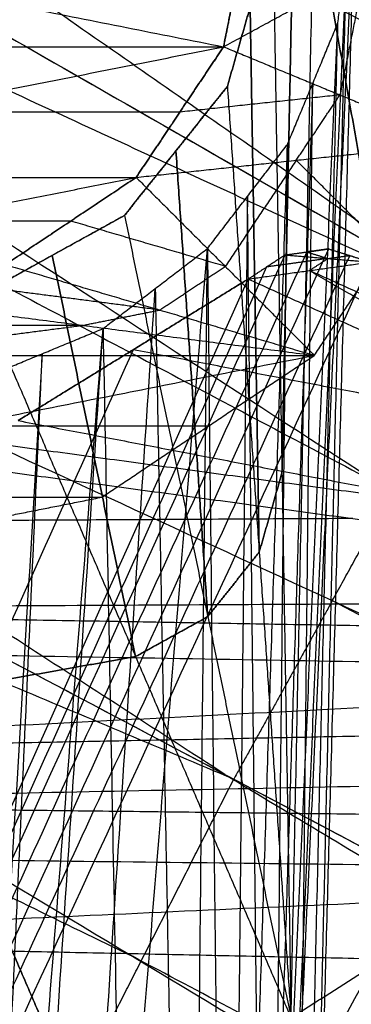
# Model space of a CAD drawing. Units: millimetres. Extents: x -200 to 204, y -202 to 200.
# Drawn here: x -141 to -138, y 71 to 81 of the extents above; entities that cross this region are included whole.
import ezdxf

# ---------------------------------------------------------------- set-up
doc = ezdxf.new("R2010")
doc.units = ezdxf.units.MM
doc.header["$MEASUREMENT"] = 0
doc.layers.add('FINIBN City100', color=7, linetype='Continuous', true_color=0x000000)

msp = doc.modelspace()

# ---------------------------------------------------------------- linework, layer by layer
at = {"layer": 'FINIBN City100'}
for points in [[(-138.2849, 133.1964), (-134.3286, 99.8337), (-130.3723, 66.471)], [(-138.2849, 133.1964, -3), (-133.9705, 99.6511, -3), (-129.6561, 66.1059, -3)], [(-143.6599, 130.9633, 837.3744), (-117.0792, 105.3607, 839.4341), (-90.4985, 79.7582, 841.4937)], [(-145.8397, 128.5314, 837.3744), (-118.1691, 104.1448, 839.4341), (-90.4985, 79.7582, 841.4937)], [(-145.7408, 128.4443, 835.3788), (-118.0946, 104.0791, 837.4367), (-90.4484, 79.714, 839.4947)], [(-146.9142, 127.3019, 837.3744), (-120.0205, 101.9874, 839.4341), (-93.1268, 76.673, 841.4937)], [(-146.9142, 127.3019, 837.3744), (-118.7064, 103.53, 839.4341), (-90.4985, 79.7582, 841.4937)], [(-146.8146, 127.2156, 835.3788), (-119.9449, 101.923, 837.4367), (-93.0752, 76.6305, 839.4947)], [(-146.8146, 127.2156, 835.3788), (-118.6315, 103.4648, 837.4367), (-90.4484, 79.714, 839.4947)], [(-150.0752, 123.5596, 837.3744), (-122.8626, 98.5304, 839.4341), (-95.65, 73.5012, 841.4937)], [(-150.0752, 123.5596, 837.3744), (-121.601, 100.1163, 839.4341), (-93.1268, 76.673, 841.4937)], [(-149.9735, 123.4758, 835.3788), (-121.5243, 100.0532, 837.4367), (-93.0752, 76.6305, 839.4947)], [(-154.1413, 118.4483, 837.3744), (-126.1032, 94.3474, 839.4341), (-98.0652, 70.2465, 841.4937)], [(-154.1413, 118.4483, 837.3744), (-124.8956, 95.9748, 839.4341), (-95.65, 73.5012, 841.4937)], [(-154.0368, 118.368, 835.3788), (-124.8169, 95.9143, 837.4367), (-95.597, 73.4605, 839.4947)], [(-154.0368, 118.368, 835.3788), (-123.556, 97.4993, 837.4367), (-93.0752, 76.6305, 839.4947)], [(-158.0334, 113.2033, 837.3744), (-129.2015, 90.0579, 839.4341), (-100.3696, 66.9125, 841.4937)], [(-158.0334, 113.2033, 837.3744), (-128.0493, 91.7249, 839.4341), (-98.0652, 70.2465, 841.4937)], [(-157.9263, 113.1265, 835.3788), (-127.9686, 91.6671, 837.4367), (-98.0108, 70.2076, 839.4947)], [(-157.9263, 113.1265, 835.3788), (-126.7616, 93.2935, 837.4367), (-95.597, 73.4605, 839.4947)], [(-161.7471, 107.8305, 837.3744), (-131.0584, 87.3715, 839.4341), (-100.3696, 66.9125, 841.4937)], [(-161.6375, 107.7574, 835.3788), (-130.9757, 87.3164, 837.4367), (-100.314, 66.8754, 839.4947)], [(-161.6375, 107.7574, 835.3788), (-129.8241, 88.9825, 837.4367), (-98.0108, 70.2076, 839.4947)], [(-163.5358, 105.098, 837.3744), (-133.0483, 84.3005, 839.4341), (-102.5608, 63.503, 841.4937)], [(-163.5358, 105.098, 837.3744), (-131.9527, 86.0053, 839.4341), (-100.3696, 66.9125, 841.4937)], [(-163.4249, 105.0268, 835.3788), (-132.9644, 84.2473, 837.4367), (-102.504, 63.4678, 839.4947)], [(-163.4249, 105.0268, 835.3788), (-131.8695, 85.9511, 837.4367), (-100.314, 66.8754, 839.4947)], [(-176.3838, 35.8993, -15.5), (-158.4678, 69.2358, -15.5), (-140.5517, 102.5723, -15.5)], [(-165.2782, 102.336, 837.3744), (-134.9572, 81.1788, 839.4341), (-104.6362, 60.0217, 841.4937)], [(-165.2782, 102.336, 837.3744), (-133.9195, 82.9195, 839.4341), (-102.5608, 63.503, 841.4937)], [(-165.1662, 102.2666, 835.3788), (-133.8351, 82.8672, 837.4367), (-102.504, 63.4678, 839.4947)], [(-166.9505, 99.5309, 837.3744), (-150.9539, 90.3549, 838.4042), (-134.9572, 81.1788, 839.4341)], [(-136.6295, 78.3738, 839.4341), (-151.79, 88.9524, 838.4042), (-166.9505, 99.5309, 837.3744)], [(-168.6228, 96.7259, 837.3744), (-137.6081, 76.5993, 839.4341), (-106.5935, 56.4727, 841.4937)], [(-168.6228, 96.7259, 837.3744), (-136.6295, 78.3738, 839.4341), (-104.6362, 60.0217, 841.4937)], [(-168.5085, 96.6603, 835.3788), (-136.5434, 78.3244, 837.4367), (-104.5782, 59.9885, 839.4947)], [(-168.5085, 96.6603, 835.3788), (-135.5062, 80.0641, 837.4367), (-102.504, 63.4678, 839.4947)], [(-170.1999, 93.8663, 837.3744), (-153.904, 85.2328, 838.4042), (-137.6081, 76.5993, 839.4341)], [(-139.1852, 73.7397, 839.4341), (-154.6926, 83.803, 838.4042), (-170.1999, 93.8663, 837.3744)], [(-136.5434, 78.3244, 837.4367), (-153.3139, 86.0635, 836.4078), (-170.0845, 93.8026, 835.3788)], [(-138.5292, 71.3221), (-138.3029, 82.4063), (-138.0767, 93.4905)], [(-138.5292, 71.3221, 2), (-138.3029, 82.4063, 2), (-138.0767, 93.4905, 2)], [(-138.0767, 93.4905), (-136.3303, 83.667), (-134.5838, 73.8434)], [(-138.0767, 93.4905, 2), (-136.3303, 83.667, 2), (-134.5838, 73.8434, 2)], [(-171.777, 91.0067, 837.3744), (-140.1037, 71.9333, 839.4341), (-108.4305, 52.86, 841.4937)], [(-171.777, 91.0067, 837.3744), (-139.1852, 73.7397, 839.4341), (-106.5935, 56.4727, 841.4937)], [(-171.6605, 90.945, 835.3788), (-139.0975, 73.6932, 837.4367), (-106.5345, 56.4415, 839.4947)], [(-171.6605, 90.945, 835.3788), (-138.1194, 75.4667, 837.4367), (-104.5782, 59.9885, 839.4947)], [(-173.2571, 88.0957, 837.3744), (-156.6804, 80.0145, 838.4042), (-140.1037, 71.9333, 839.4341)], [(-139.0975, 73.6932, 837.4367), (-156.1186, 80.8646, 836.4078), (-173.1397, 88.0359, 835.3788)], [(-138.3927, 87.8209), (-138.5058, 82.2788), (-138.6189, 76.7366)], [(-138.6189, 76.7366, 2), (-138.5058, 82.2788, 2), (-138.3927, 87.8209, 2)], [(-138.3087, 85.537, -92.5), (-133.6576, 81.035, -92.5), (-129.0065, 76.5331, -92.5)], [(-174.7373, 85.1847, 837.3744), (-141.5839, 69.0223, 839.4341), (-108.4305, 52.86, 841.4937)], [(-174.6188, 85.1269, 835.3788), (-141.4946, 68.9788, 837.4367), (-108.3704, 52.8307, 839.4947)], [(-174.6188, 85.1269, 835.3788), (-140.5766, 70.7842, 837.4367), (-106.5345, 56.4415, 839.4947)], [(-146.8942, 82.5, -18), (-143.0464, 81.7346, -18), (-139.1987, 80.9693, -18)], [(-139.7306, 43.4819), (-138.8124, 62.9909), (-137.8942, 82.5)], [(-139.1987, 80.9693, -18), (-139.0464, 81.7346, -18), (-138.8942, 82.5, -18)], [(-139.1987, 80.9693, 2), (-139.0464, 81.7346, -8), (-138.8942, 82.5, -18)], [(-139.1987, 80.9693, 2), (-139.0464, 81.7346, 2), (-138.8942, 82.5, 2)], [(-139.1987, 80.9693, 2), (-137.7964, 81.7346, 2), (-136.3942, 82.5, 2)], [(-138.9631, 43.243, -3), (-138.4286, 62.8715, -3), (-137.8942, 82.5, -3)], [(-138.0646, 81.2059), (-137.9794, 81.853), (-137.8942, 82.5)], [(-138.0646, 81.2059, -3), (-137.9794, 81.853, -3), (-137.8942, 82.5, -3)], [(-138.3029, 82.4063), (-137.4297, 77.4945), (-136.5565, 72.5827)], [(-136.5565, 72.5827, 2), (-137.4297, 77.4945, 2), (-138.3029, 82.4063, 2)], [(-139.1608, 80.576), (-138.9347, 81.3636), (-138.7087, 82.1512)], [(-139.1608, 80.576), (-138.9347, 81.3636, 1), (-138.7087, 82.1512, 2)], [(-139.1608, 80.576, 2), (-138.9347, 81.3636, 2), (-138.7087, 82.1512, 2)], [(-138.7087, 82.1512), (-138.6189, 76.7366), (-138.5292, 71.3221)], [(-138.7087, 82.1512, 2), (-138.6189, 76.7366, 2), (-138.5292, 71.3221, 2)], [(-137.9794, 81.853), (-138.3959, 72.4219), (-138.8124, 62.9909)], [(-138.4286, 62.8715, -3), (-138.204, 72.3622, -3), (-137.9794, 81.853, -3)], [(-139.0464, 81.7346, -18), (-139.1226, 81.352, -13), (-139.1987, 80.9693, -8)], [(-137.7964, 81.7346, 2), (-137.9201, 81.1128, 2), (-138.0438, 80.4909, 2)], [(-138.9347, 81.3636, 2), (-139.0478, 80.9698, 1.5), (-139.1608, 80.576, 1)], [(-138.9347, 81.3636), (-138.8899, 78.6563), (-138.845, 75.949)], [(-138.845, 75.949, 2), (-138.8899, 78.6563, 2), (-138.9347, 81.3636, 2)], [(-139.7306, 43.4819), (-138.8976, 62.3439), (-138.0646, 81.2059)], [(-138.9631, 43.243, -3), (-138.5138, 62.2245, -3), (-138.0646, 81.2059, -3)], [(-138.5641, 80), (-138.3143, 80.603), (-138.0646, 81.2059)], [(-138.5641, 80, -3), (-138.3143, 80.603, -3), (-138.0646, 81.2059, -3)], [(-146.5897, 80.9693, -18), (-142.8942, 80.9693, -18), (-139.1987, 80.9693, -18)], [(-145.7226, 79.6716, -18), (-142.4606, 80.3204, -18), (-139.1987, 80.9693, -18)], [(-140.0658, 79.6716, -18), (-139.6322, 80.3204, -18), (-139.1987, 80.9693, -18)], [(-140.0658, 79.6716, 2), (-139.6322, 80.3204, -8), (-139.1987, 80.9693, -18)], [(-140.0658, 79.6716, 2), (-139.6322, 80.3204, 2), (-139.1987, 80.9693, 2)], [(-139.1987, 80.9693, -8), (-139.4154, 80.6448, -8), (-139.6322, 80.3204, -8)], [(-139.1987, 80.9693, -18), (-139.1987, 80.9693, -8), (-139.1987, 80.9693, 2)], [(-139.1987, 80.9693, 2), (-138.0438, 80.4909, 2), (-136.889, 80.0126, 2)], [(-176.8282, 80.7547, 837.3744), (-143.4866, 64.9712, 839.4341), (-110.145, 49.1876, 841.4937)], [(-176.8282, 80.7547, 837.3744), (-142.6293, 66.8074, 839.4341), (-108.4305, 52.86, 841.4937)], [(-176.7083, 80.7, 835.3788), (-143.3962, 64.9302, 837.4367), (-110.084, 49.1604, 839.4947)], [(-176.7083, 80.7, 835.3788), (-142.5394, 66.7654, 837.4367), (-108.3704, 52.8307, 839.4947)], [(-138.3143, 80.603), (-138.606, 71.4734), (-138.8976, 62.3439)], [(-138.5138, 62.2245, -3), (-138.4141, 71.4137, -3), (-138.3143, 80.603, -3)], [(-140.1812, 79.2938), (-139.671, 79.9349), (-139.1608, 80.576)], [(-140.1812, 79.2938), (-139.671, 79.9349, 1), (-139.1608, 80.576, 2)], [(-140.1812, 79.2938, 2), (-139.671, 79.9349, 2), (-139.1608, 80.576, 2)], [(-139.1608, 80.576, 1), (-139.4159, 80.2555, 1), (-139.671, 79.9349, 1)], [(-139.1608, 80.576), (-139.1608, 80.576, 1), (-139.1608, 80.576, 2)], [(-139.1608, 80.576), (-138.845, 75.949), (-138.5292, 71.3221)], [(-139.1608, 80.576, 2), (-138.845, 75.949, 2), (-138.5292, 71.3221, 2)], [(-138.0438, 80.4909, 2), (-138.838, 80.4057, 2), (-139.6322, 80.3204, 2)], [(-138.4774, 79.8421, 2), (-138.2606, 80.1665, 2), (-138.0438, 80.4909, 2)], [(-139.6322, 80.3204, -18), (-141.0464, 80.3204, -18), (-142.4606, 80.3204, -18)], [(-139.6322, 80.3204, -18), (-139.849, 79.996, -13), (-140.0658, 79.6716, -8)], [(-139.6322, 80.3204, -8), (-139.6322, 80.3204, -13), (-139.6322, 80.3204, -18)], [(-139.6322, 80.3204, -8), (-139.6322, 80.3204, -3), (-139.6322, 80.3204, 2)], [(-139.671, 79.9349, 2), (-139.9261, 79.6143, 1.5), (-140.1812, 79.2938, 1)], [(-140.0658, 79.6716, 2), (-138.4774, 79.8421, 2), (-136.889, 80.0126, 2)], [(-139.7306, 43.4819), (-139.1474, 61.7409), (-138.5641, 80)], [(-139.671, 79.9349), (-139.5131, 77.6214), (-139.3552, 75.3079)], [(-139.3552, 75.3079, 2), (-139.5131, 77.6214, 2), (-139.671, 79.9349, 2)], [(-139.671, 79.9349, 1), (-139.671, 79.9349, 1.5), (-139.671, 79.9349, 2)], [(-139.671, 79.9349, 1), (-139.671, 79.9349, 0.5), (-139.671, 79.9349)], [(-139.3587, 78.9645), (-138.9614, 79.4822), (-138.5641, 80)], [(-139.3587, 78.9645, -3), (-138.9614, 79.4822, -3), (-138.5641, 80, -3)], [(-138.9631, 43.243, -3), (-138.7636, 61.6215, -3), (-138.5641, 80, -3)], [(-138.298, 77.9038, 2), (-137.5935, 78.9582, 2), (-136.889, 80.0126, 2)], [(-138.4774, 79.8421, 2), (-138.8296, 79.3149, 2), (-139.1819, 78.7877, 2)], [(-137.5935, 78.9582, 2), (-138.0354, 79.4001, 2), (-138.4774, 79.8421, 2)], [(-145.7226, 79.6716, -18), (-142.8942, 79.6716, -18), (-140.0658, 79.6716, -18)], [(-144.4249, 78.8045, -18), (-142.2453, 79.238, -18), (-140.0658, 79.6716, -18)], [(-141.3635, 78.8045, -18), (-140.7146, 79.238, -18), (-140.0658, 79.6716, -18)], [(-141.3635, 78.8045, 2), (-140.7146, 79.238, -8), (-140.0658, 79.6716, -18)], [(-141.3635, 78.8045, 2), (-140.7146, 79.238, 2), (-140.0658, 79.6716, 2)], [(-140.0658, 79.6716, -8), (-140.3902, 79.4548, -8), (-140.7146, 79.238, -8)], [(-140.0658, 79.6716, -18), (-140.0658, 79.6716, -8), (-140.0658, 79.6716, 2)], [(-140.0658, 79.6716, 2), (-139.1819, 78.7877, 2), (-138.298, 77.9038, 2)], [(-138.9614, 79.4822), (-139.0544, 70.6116), (-139.1474, 61.7409)], [(-138.7636, 61.6215, -3), (-138.8625, 70.5519, -3), (-138.9614, 79.4822, -3)], [(-177.5003, 79.2665, 837.3744), (-144.6178, 62.3631, 839.4341), (-111.7352, 45.4597, 841.4937)], [(-177.5003, 79.2665, 837.3744), (-143.8227, 64.2271, 839.4341), (-110.145, 49.1876, 841.4937)], [(-140.7146, 79.238, -18), (-141.48, 79.238, -18), (-142.2453, 79.238, -18)], [(-141.6147, 78.4996), (-140.898, 78.8967), (-140.1812, 79.2938)], [(-141.6147, 78.4996), (-140.898, 78.8967, 1), (-140.1812, 79.2938, 2)], [(-141.6147, 78.4996, 2), (-140.898, 78.8967, 2), (-140.1812, 79.2938, 2)], [(-140.7146, 79.238, -18), (-141.039, 79.0213, -13), (-141.3635, 78.8045, -8)], [(-140.1812, 79.2938, 1), (-140.5396, 79.0952, 1), (-140.898, 78.8967, 1)], [(-140.7146, 79.238, -8), (-140.7146, 79.238, -13), (-140.7146, 79.238, -18)], [(-140.7146, 79.238, -8), (-140.7146, 79.238, -3), (-140.7146, 79.238, 2)], [(-139.1819, 78.7877, 2), (-139.9482, 79.0129, 2), (-140.7146, 79.238, 2)], [(-140.1812, 79.2938), (-140.1812, 79.2938, 1), (-140.1812, 79.2938, 2)], [(-140.1812, 79.2938), (-139.3552, 75.3079), (-138.5292, 71.3221)], [(-140.1812, 79.2938, 2), (-139.3552, 75.3079, 2), (-138.5292, 71.3221, 2)], [(-177.38, 79.2128, 835.3788), (-143.732, 64.1866, 837.4367), (-110.084, 49.1604, 839.4947)], [(-179.597, -12.0382, -15.5), (-158.8762, 33.4613, -15.5), (-138.1554, 78.9609, -15.5)], [(-144.2723, 19.1361, -3), (-141.8155, 49.0503, -3), (-139.3587, 78.9645, -3)], [(-140.3942, 78.1699), (-139.8764, 78.5672), (-139.3587, 78.9645)], [(-140.3942, 78.1699, -3), (-139.8764, 78.5672, -3), (-139.3587, 78.9645, -3)], [(-139.7306, 43.4819), (-139.5446, 61.2232), (-139.3587, 78.9645)], [(-139.3587, 78.9645, -3), (-139.1609, 61.1037, -3), (-138.9631, 43.243, -3)], [(-138.5884, 78.901, -15.5), (-138.3719, 78.931, -15.5), (-138.1554, 78.9609, -15.5)], [(-138.5884, 78.901, -12.5), (-138.3719, 78.931, -14), (-138.1554, 78.9609, -15.5)], [(-138.5884, 78.901, -12.5), (-138.3719, 78.931, -12.5), (-138.1554, 78.9609, -12.5)], [(-138.5884, 78.901, -15.5), (-138.3719, 78.931, -15.5), (-138.1554, 78.9609, -15.5)], [(-138.5884, 78.901, -92.5), (-138.3719, 78.931, -92.5), (-138.1554, 78.9609, -92.5)], [(-138.5884, 78.901, -89.5), (-138.3719, 78.931, -91), (-138.1554, 78.9609, -92.5)], [(-138.5884, 78.901, -89.5), (-138.3719, 78.931, -89.5), (-138.1554, 78.9609, -89.5)], [(-138.5884, 78.901, -92.5), (-138.3719, 78.931, -92.5), (-138.1554, 78.9609, -92.5)], [(-138.1554, 78.9609, -14), (-138.2637, 78.946, -13.25), (-138.3719, 78.931, -12.5)], [(-138.3719, 78.931, -14), (-138.2637, 78.946, -14), (-138.1554, 78.9609, -14)], [(-138.1554, 78.9609, -91), (-138.2637, 78.9459, -90.25), (-138.3719, 78.931, -89.5)], [(-138.3719, 78.931, -91), (-138.2637, 78.9459, -91), (-138.1554, 78.9609, -91)], [(-138.1554, 78.9609, -15.5), (-138.1554, 78.9609, -14), (-138.1554, 78.9609, -12.5)], [(-138.1554, 78.9609, -15.5), (-137.9468, 78.8957, -15.5), (-137.7382, 78.8304, -15.5)], [(-138.1554, 78.9609, -12.5), (-137.9468, 78.8957, -14), (-137.7382, 78.8304, -15.5)], [(-138.1554, 78.9609, -12.5), (-137.9468, 78.8957, -12.5), (-137.7382, 78.8304, -12.5)], [(-138.1554, 78.9609, -14), (-138.0511, 78.9283, -14.75), (-137.9468, 78.8957, -15.5)], [(-138.1554, 78.9609, -15.5), (-137.9468, 78.8957, -15.5), (-137.7382, 78.8304, -15.5)], [(-138.1554, 78.9609, -92.5), (-138.1554, 78.9609, -91), (-138.1554, 78.9609, -89.5)], [(-138.1554, 78.9609, -92.5), (-137.9468, 78.8957, -92.5), (-137.7382, 78.8304, -92.5)], [(-138.1554, 78.9609, -89.5), (-137.9468, 78.8957, -91), (-137.7382, 78.8304, -92.5)], [(-138.1554, 78.9609, -89.5), (-137.9468, 78.8957, -89.5), (-137.7382, 78.8304, -89.5)], [(-138.1554, 78.9609, -91), (-138.0511, 78.9283, -91.75), (-137.9468, 78.8957, -92.5)], [(-138.1554, 78.9609, -92.5), (-137.9468, 78.8957, -92.5), (-137.7382, 78.8304, -92.5)], [(-179.597, -12.0382, -15.5), (-159.0927, 33.4314, -15.5), (-138.5884, 78.901, -15.5)], [(-138.3719, 78.931, -15.5), (-148.7323, 56.1812, -15.5), (-159.0927, 33.4314, -15.5)], [(-137.9468, 78.8957, -15.5), (-148.4115, 56.1785, -15.5), (-158.8762, 33.4613, -15.5)], [(-140.898, 78.8967, 2), (-141.2563, 78.6982, 1.5), (-141.6147, 78.4996, 1)], [(-140.898, 78.8967), (-140.485, 76.9038), (-140.0719, 74.9108)], [(-140.0719, 74.9108, 2), (-140.485, 76.9038, 2), (-140.898, 78.8967, 2)], [(-140.898, 78.8967, 1), (-140.898, 78.8967, 1.5), (-140.898, 78.8967, 2)], [(-140.898, 78.8967, 1), (-140.898, 78.8967, 0.5), (-140.898, 78.8967)], [(-138.9545, 78.6621, -15.5), (-138.7715, 78.7816, -15.5), (-138.5884, 78.901, -15.5)], [(-138.9545, 78.6621, -12.5), (-138.7715, 78.7816, -14), (-138.5884, 78.901, -15.5)], [(-138.9545, 78.6621, -12.5), (-138.7715, 78.7816, -12.5), (-138.5884, 78.901, -12.5)], [(-138.9545, 78.6622, -15.5), (-138.7715, 78.7816, -15.5), (-138.5884, 78.901, -15.5)], [(-138.9545, 78.6621, -92.5), (-138.7715, 78.7816, -92.5), (-138.5884, 78.901, -92.5)], [(-138.9545, 78.6621, -89.5), (-138.7715, 78.7816, -91), (-138.5884, 78.901, -92.5)], [(-138.9545, 78.6621, -89.5), (-138.7715, 78.7816, -89.5), (-138.5884, 78.901, -89.5)], [(-138.9545, 78.6621, -92.5), (-138.7715, 78.7816, -92.5), (-138.5884, 78.901, -92.5)], [(-138.5884, 78.901, -14), (-138.68, 78.8413, -13.25), (-138.7715, 78.7816, -12.5)], [(-138.7715, 78.7816, -14), (-138.68, 78.8413, -14), (-138.5884, 78.901, -14)], [(-138.5884, 78.901, -91), (-138.68, 78.8413, -90.25), (-138.7715, 78.7816, -89.5)], [(-138.7715, 78.7816, -91), (-138.68, 78.8413, -91), (-138.5884, 78.901, -91)], [(-138.1633, 78.8657, -92.5), (-138.4674, 78.8236, -92.5), (-138.7715, 78.7816, -92.5)], [(-138.5884, 78.901, -14), (-138.4802, 78.916, -14.75), (-138.3719, 78.931, -15.5)], [(-138.5884, 78.901, -91), (-138.4802, 78.916, -91.75), (-138.3719, 78.931, -92.5)], [(-138.5884, 78.901, -15.5), (-138.5884, 78.901, -14), (-138.5884, 78.901, -12.5)], [(-138.5884, 78.901, -92.5), (-138.5884, 78.901, -91), (-138.5884, 78.901, -89.5)], [(-138.5884, 78.901, -92.5), (-138.1633, 78.8657, -92.5), (-137.7382, 78.8304, -92.5)], [(-138.3719, 78.931, -15.5), (-138.3719, 78.931, -14.75), (-138.3719, 78.931, -14)], [(-138.3719, 78.931, -92.5), (-138.3719, 78.931, -91.75), (-138.3719, 78.931, -91)], [(-138.3719, 78.931, -92.5), (-138.2676, 78.8983, -92.5), (-138.1633, 78.8657, -92.5)], [(-138.3464, 78.7463, -92.5), (-138.2549, 78.806, -92.5), (-138.1633, 78.8657, -92.5)], [(-138.1633, 78.8657, -92.5), (-138.0551, 78.8807, -92.5), (-137.9468, 78.8957, -92.5)], [(-137.9468, 78.8957, -14), (-137.8425, 78.863, -14), (-137.7382, 78.8304, -14)], [(-137.9468, 78.8957, -12.5), (-137.9468, 78.8957, -13.25), (-137.9468, 78.8957, -14)], [(-137.9468, 78.8957, -15.5), (-137.9468, 78.8957, -14.75), (-137.9468, 78.8957, -14)], [(-137.9468, 78.8957, -91), (-137.8425, 78.863, -91), (-137.7382, 78.8304, -91)], [(-137.9468, 78.8957, -89.5), (-137.9468, 78.8957, -90.25), (-137.9468, 78.8957, -91)], [(-137.9468, 78.8957, -92.5), (-137.9468, 78.8957, -91.75), (-137.9468, 78.8957, -91)], [(-179.597, -12.0382, -15.5), (-158.6676, 33.3961, -15.5), (-137.7382, 78.8304, -15.5)], [(-138.7715, 78.7816, -15.5), (-149.0236, 56.0468, -15.5), (-159.2758, 33.312, -15.5)], [(-141.3635, 78.8045, 2), (-139.8307, 78.3541, 2), (-138.298, 77.9038, 2)], [(-139.8307, 78.3541, 2), (-139.5063, 78.5709, 2), (-139.1819, 78.7877, 2)], [(-138.9545, 78.6621, -92.5), (-138.3464, 78.7463, -92.5), (-137.7382, 78.8304, -92.5)], [(-138.9545, 78.6621, -14), (-138.863, 78.7219, -14.75), (-138.7715, 78.7816, -15.5)], [(-138.9545, 78.6621, -91), (-138.863, 78.7219, -91.75), (-138.7715, 78.7816, -92.5)], [(-138.7715, 78.7816, -15.5), (-138.7715, 78.7816, -14.75), (-138.7715, 78.7816, -14)], [(-138.7715, 78.7816, -92.5), (-138.7715, 78.7816, -91.75), (-138.7715, 78.7816, -91)], [(-138.3464, 78.7463, -92.5), (-136.891, 77.906, -92.5), (-135.4356, 77.0657, -92.5)], [(-134.8274, 77.1498, -92.5), (-136.5869, 77.948, -92.5), (-138.3464, 78.7463, -92.5)], [(-179.597, -12.0382, -15.5), (-159.2758, 33.312, -15.5), (-138.9545, 78.6622, -15.5)], [(-139.8307, 78.3541, 2), (-140.9798, 78.5032, 2), (-142.1288, 78.6522, 2)], [(-141.2379, 77.2553, -15.5), (-140.0962, 77.9587, -15.5), (-138.9545, 78.6622, -15.5)], [(-141.2379, 77.2553, -15.5), (-140.0962, 77.9587, -15.5), (-138.9545, 78.6621, -15.5)], [(-141.2379, 77.2553, -15.5), (-140.0962, 77.9587, -14), (-138.9545, 78.6621, -12.5)], [(-141.2379, 77.2553, -12.5), (-140.0962, 77.9587, -12.5), (-138.9545, 78.6621, -12.5)], [(-141.2379, 77.2553, -92.5), (-140.0962, 77.9587, -92.5), (-138.9545, 78.6621, -92.5)], [(-141.2379, 77.2553, -92.5), (-140.0962, 77.9587, -91), (-138.9545, 78.6621, -89.5)], [(-141.2379, 77.2553, -89.5), (-140.0962, 77.9587, -89.5), (-138.9545, 78.6621, -89.5)], [(-141.2379, 77.2553, -92.5), (-140.0962, 77.9587, -92.5), (-138.9545, 78.6621, -92.5)], [(-138.9545, 78.6621, -14), (-139.5254, 78.3104, -14), (-140.0962, 77.9587, -14)], [(-138.9545, 78.6621, -91), (-139.5254, 78.3104, -91), (-140.0962, 77.9587, -91)], [(-138.9545, 78.6621, -15.5), (-138.9545, 78.6621, -14), (-138.9545, 78.6621, -12.5)], [(-138.9545, 78.6621, -92.5), (-138.9545, 78.6621, -91), (-138.9545, 78.6621, -89.5)], [(-138.9545, 78.6621, -92.5), (-135.4356, 77.0657, -92.5), (-131.9166, 75.4693, -92.5)], [(-141.8155, 49.0503, -3), (-140.846, 63.8087, -3), (-139.8764, 78.5672, -3)], [(-139.8764, 78.5672), (-139.7105, 69.8952), (-139.5446, 61.2232)], [(-142.8942, 78.5, 2), (-140.5961, 78.2019, 2), (-138.298, 77.9038, 2)], [(-141.6147, 78.4996), (-140.0719, 74.9108), (-138.5292, 71.3221)], [(-141.6147, 78.4996, 2), (-140.0719, 74.9108, 2), (-138.5292, 71.3221, 2)], [(-140.5961, 78.2019, 2), (-140.2134, 78.278, 2), (-139.8307, 78.3541, 2)], [(-138.1194, 75.4667, 837.4367), (-137.3314, 76.8956, 837.4367), (-136.5434, 78.3244, 837.4367)], [(-140.5961, 78.2019, 2), (-142.8942, 78.2019, 2), (-145.1923, 78.2019, 2)], [(-145.0692, 19.2418), (-142.7317, 48.7058), (-140.3942, 78.1699)], [(-144.2723, 19.1361, -3), (-142.3333, 48.653, -3), (-140.3942, 78.1699, -3)], [(-142.8942, 77.9038, 2), (-141.7451, 78.0529, 2), (-140.5961, 78.2019, 2)], [(-141.6001, 77.6704), (-140.9971, 77.9201), (-140.3942, 78.1699)], [(-141.6001, 77.6704, -3), (-140.9971, 77.9201, -3), (-140.3942, 78.1699, -3)], [(-140.3942, 78.1699), (-140.0624, 60.8259), (-139.7306, 43.4819)], [(-140.0962, 77.9587, -15.5), (-150.2568, 55.2836, -15.5), (-160.4174, 32.6085, -15.5)], [(-147.4904, 77.9038, 2), (-142.8942, 77.9038, 2), (-138.298, 77.9038, 2)], [(-145.3816, 76.4948, 2), (-141.8398, 77.1993, 2), (-138.298, 77.9038, 2)], [(-140.9971, 77.9201), (-141.8644, 63.313), (-142.7317, 48.7058)], [(-142.3333, 48.653, -3), (-141.6652, 63.2866, -3), (-140.9971, 77.9201, -3)], [(-140.0962, 77.9587, -12.5), (-140.667, 77.607, -13.25), (-141.2379, 77.2553, -14)], [(-140.0962, 77.9587, -89.5), (-140.667, 77.607, -90.25), (-141.2379, 77.2553, -91)], [(-140.4068, 76.4948, 2), (-139.3524, 77.1993, 2), (-138.298, 77.9038, 2)], [(-140.0962, 77.9587, -14), (-140.0962, 77.9587, -13.25), (-140.0962, 77.9587, -12.5)], [(-140.0962, 77.9587, -14), (-140.0962, 77.9587, -14.75), (-140.0962, 77.9587, -15.5)], [(-140.0962, 77.9587, -91), (-140.0962, 77.9587, -90.25), (-140.0962, 77.9587, -89.5)], [(-140.0962, 77.9587, -91), (-140.0962, 77.9587, -91.75), (-140.0962, 77.9587, -92.5)], [(-135.4356, 77.0657, -92.5), (-137.7659, 77.5122, -92.5), (-140.0962, 77.9587, -92.5)], [(-139.3524, 77.1993, 2), (-140.5961, 77.1993, 2), (-141.8398, 77.1993, 2)], [(-141.2379, 77.2553, -92.5), (-136.5772, 76.3623, -92.5), (-131.9166, 75.4693, -92.5)], [(-134.8274, 77.1498, -15.5), (-146.7475, 55.273, -15.5), (-158.6676, 33.3961, -15.5)], [(-143.9151, 77.0956, -92.5), (-137.9158, 76.2824, -92.5), (-131.9166, 75.4693, -92.5)], [(-136.5772, 76.3623, -92.5), (-139.5768, 76.7689, -92.5), (-142.5765, 77.1754, -92.5)], [(-138.845, 75.949), (-138.7319, 76.3428), (-138.6189, 76.7366)], [(-138.6189, 76.7366, 2), (-138.7319, 76.3428, 2), (-138.845, 75.949, 2)], [(-145.3816, 76.4948, 2), (-142.8942, 76.4948, 2), (-140.4068, 76.4948, 2)], [(-142.8942, 76, 2), (-141.6505, 76.2474, 2), (-140.4068, 76.4948, 2)], [(-137.9158, 76.2824, -92.5), (-145.679, 76.239, -92.5), (-153.4421, 76.1956, -92.5)], [(-139.3552, 75.3079), (-139.1001, 75.6285), (-138.845, 75.949)], [(-138.845, 75.949, 2), (-139.1001, 75.6285, 2), (-139.3552, 75.3079, 2)], [(-179.597, -12.0382, -15.5), (-155.7568, 31.7155, -15.5), (-131.9166, 75.4693, -15.5)], [(-162.9692, 75.2956, -92.5), (-147.4429, 75.3824, -92.5), (-131.9166, 75.4693, -92.5)], [(-138.1194, 75.4667, 837.4367), (-138.6084, 74.58, 837.4367), (-139.0975, 73.6932, 837.4367)], [(-105.5564, 58.215, 839.4947), (-121.8379, 66.8408, 838.4657), (-138.1194, 75.4667, 837.4367)], [(-131.5534, 75.1082, -92.5), (-139.4982, 75.2453, -92.5), (-147.4429, 75.3824, -92.5)], [(-162.9692, 75.2956, -92.5), (-147.0797, 75.0214, -92.5), (-131.1903, 74.7471, -92.5)], [(-140.0719, 74.9108), (-139.7136, 75.1094), (-139.3552, 75.3079)], [(-139.3552, 75.3079, 2), (-139.7136, 75.1094, 2), (-140.0719, 74.9108, 2)], [(-131.5534, 75.1082, -15.5), (-143.6551, 53.4118, -15.5), (-155.7568, 31.7155, -15.5)], [(-140.0719, 74.9108), (-141.2244, 74.706), (-142.3769, 74.5011)], [(-142.3769, 74.5011, 2), (-141.2244, 74.706, 2), (-140.0719, 74.9108, 2)], [(-179.597, -12.0382, -15.5), (-155.3936, 31.3544, -15.5), (-131.1903, 74.7471, -15.5)], [(-162.4751, 73.1371, -92.5), (-146.8327, 73.9421, -92.5), (-131.1903, 74.7471, -92.5)], [(-142.3769, 74.5011), (-141.6055, 72.7067), (-140.8341, 70.9123)], [(-140.8341, 70.9123, 2), (-141.6055, 72.7067, 2), (-142.3769, 74.5011, 2)], [(-138.8124, 62.9909), (-136.4728, 68.7382), (-134.1332, 74.4855)], [(-131.0535, 74.2536, -15.5), (-143.2236, 52.804, -15.5), (-155.3936, 31.3544, -15.5)], [(-131.0535, 74.2536, -92.5), (-138.9431, 74.0978, -92.5), (-146.8327, 73.9421, -92.5)], [(-133.7752, 74.3029, -3), (-136.1019, 68.5872, -3), (-138.4286, 62.8715, -3)], [(-179.597, -12.0382, -15.5), (-155.2569, 30.8609, -15.5), (-130.9167, 73.76, -15.5)], [(-162.4751, 73.1371, -92.5), (-146.6959, 73.4486, -92.5), (-130.9167, 73.76, -92.5)], [(-138.5292, 71.3221), (-136.5565, 72.5827), (-134.5838, 73.8434)], [(-138.5292, 71.3221, 2), (-136.5565, 72.5827, 1), (-134.5838, 73.8434)], [(-138.5292, 71.3221, 2), (-136.5565, 72.5827, 2), (-134.5838, 73.8434, 2)], [(-140.5766, 70.7842, 837.4367), (-139.8371, 72.2387, 837.4367), (-139.0975, 73.6932, 837.4367)], [(-139.1852, 73.7397, 839.4341), (-123.3486, 64.203, 840.4639), (-107.512, 54.6664, 841.4937)], [(-131.0422, 73.2635, -92.5), (-138.8691, 73.356, -92.5), (-146.6959, 73.4486, -92.5)], [(-180.063, 73.2589, 837.3744), (-146.6311, 57.4697, 839.4341), (-113.1993, 41.6804, 841.4937)], [(-180.063, 73.2589, 837.3744), (-145.8991, 59.3593, 839.4341), (-111.7352, 45.4597, 841.4937)], [(-179.9409, 73.2093, 835.3788), (-145.8071, 59.3219, 837.4367), (-111.6733, 45.4345, 839.4947)], [(-179.9409, 73.2093, 835.3788), (-145.0125, 61.1848, 837.4367), (-110.084, 49.1604, 839.4947)], [(-131.0422, 73.2635, -15.5), (-143.1495, 52.0622, -15.5), (-155.2569, 30.8609, -15.5)], [(-162.4751, 73.1371, -92.5), (-146.8214, 72.9521, -92.5), (-131.1677, 72.767, -92.5)], [(-179.597, -12.0382, -15.5), (-155.3824, 30.3644, -15.5), (-131.1677, 72.767, -15.5)], [(-161.0974, 71.4037, -92.5), (-146.1325, 72.0853, -92.5), (-131.1677, 72.767, -92.5)], [(-138.5292, 71.3221, 1), (-137.5428, 71.9524, 1), (-136.5565, 72.5827, 1)], [(-131.7058, 71.7796, -92.5), (-138.9192, 71.9325, -92.5), (-146.1325, 72.0853, -92.5)], [(-107.512, 54.6664, 841.4937), (-123.8079, 63.2999, 840.4639), (-140.1037, 71.9333, 839.4341)]]:
    msp.add_open_spline(points, degree=2, dxfattribs=at)

doc.saveas('drawing.dxf')
